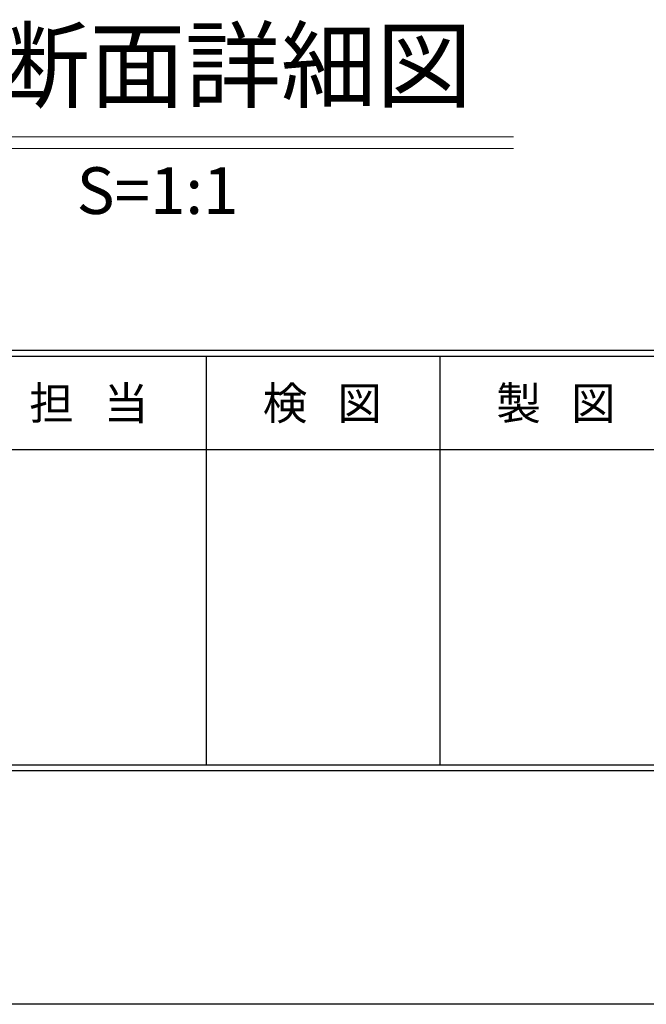
# Model space of a CAD drawing. Extents: x 0 to 2100, y 0 to 1485.
# Drawn here: x 1176 to 1310, y 0 to 211 of the extents above; entities that cross this region are included whole.
import ezdxf
from ezdxf.enums import TextEntityAlignment as Align

# ---------------------------------------------------------------- set-up
doc = ezdxf.new("R2010")
doc.units = 0
doc.header["$LTSCALE"] = 15
doc.header["$MEASUREMENT"] = 0
doc.layers.get('DEFPOINTS').update_dxf_attribs({"color": 250, "linetype": 'CONTINUOUS'})
doc.layers.add('7-図\u3000枠', color=160, linetype='CONTINUOUS')
doc.layers.add('寸法注釈', color=30, linetype='CONTINUOUS', lineweight=18)
doc.styles.get("Standard").update_dxf_attribs({"font": 'ROMANS.SHX', "width": 0.8, "height": 12.5, "bigfont": 'EXTFONT.SHX'})
doc.styles.add('丸ゴシック', font='HGRSMP.TTF', dxfattribs={"width": 0.9})

msp = doc.modelspace()

# ---------------------------------------------------------------- linework, layer by layer
at = {"layer": '7-図\u3000枠', "color": 253}
for p, q in [((2048.75, 140), (76.25, 140)), ((2048.75, 138.75), (76.25, 138.75)), ((1216.25, 51.25), (1216.25, 138.75)), ((1266.25, 51.25), (1266.25, 138.75)), ((1690.5, 118.75), (1166.25, 118.75)), ((2048.75, 51.25), (76.25, 51.25)), ((2050, 50), (75, 50))]:
    msp.add_line(p, q, dxfattribs=at)
at = {"layer": 'DEFPOINTS'}
msp.add_line((2100, 0), (0, 0), dxfattribs=at)
at = {"layer": '寸法注釈'}
for p, q in [((1125.29, 185.82), (1282, 185.82)), ((1125.29, 183.32), (1282, 183.32))]:
    msp.add_line(p, q, dxfattribs=at)

# ---------------------------------------------------------------- texts
at = {"layer": '7-図\u3000枠', "color": 0}
for s, p in [('担   当', (1191.05, 125.23)), ('検   図', (1241.05, 125.23)), ('製   図', (1291.05, 125.23))]:
    msp.add_text(s, height=7, dxfattribs=at).set_placement(p, align=Align.CENTER)
at = {"layer": '寸法注釈', "color": 7, "style": '丸ゴシック'}
for s, height, p in [('受枠断面詳細図', 15, (1201.46, 199.17)), ('S=1:1', 10, (1205.77, 172.98))]:
    msp.add_text(s, height=height, dxfattribs=at).set_placement(p, align=Align.MIDDLE)

doc.saveas('drawing.dxf')
